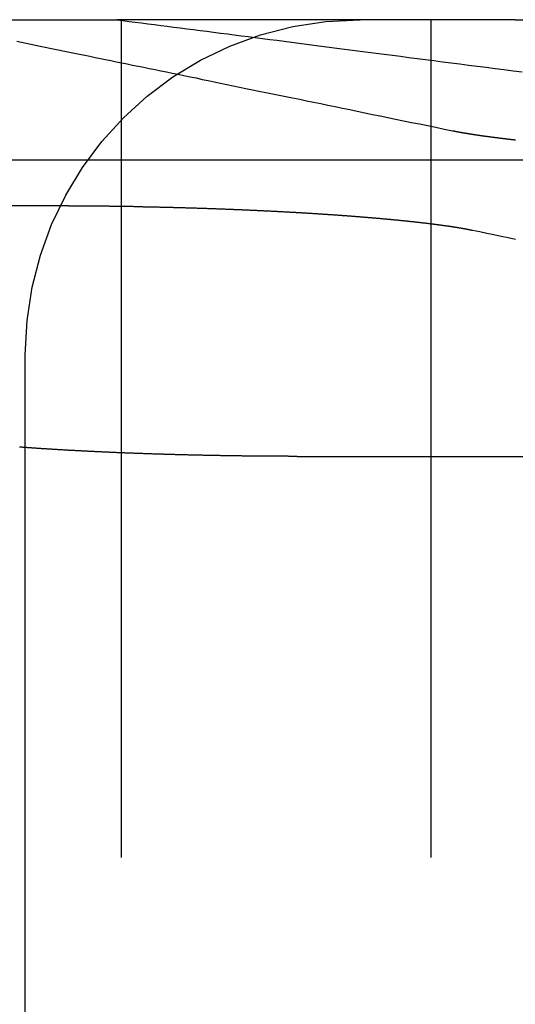
# Model space of a CAD drawing. Extents: x 2742 to 4044, y -1027 to -32.
# Drawn here: x 3001 to 3004, y -38 to -32 of the extents above; entities that cross this region are included whole.
import ezdxf

# ---------------------------------------------------------------- set-up
doc = ezdxf.new("R2010")
doc.units = 0
doc.header["$LTSCALE"] = 20
doc.linetypes.add('VERDECKT', pattern=[0.375, 0.25, -0.125])
doc.layers.get('0').update_dxf_attribs({"linetype": 'CONTINUOUS'})
doc.layers.add('ROHR', color=9, linetype='CONTINUOUS')

# ---------------------------------------------------------------- blocks, each defined once
blk = doc.blocks.new('A$C2ACB7D6E')
at = {"color": 3, "linetype": 'CONTINUOUS', "extrusion": (-2e-16, 1, -2e-16)}
for p, q in [((-272.86634, 187.12994), (-270.96047, 187.12994)), ((-268.58041, 187.12994), (-270.96047, 187.12994)), ((-268.58041, 187.12994), (-267.9383, 187.12994)), ((-272.70881, 186.29424), (-266.41854, 186.29424)), ((-271.24785, 186.01878), (-272.72328, 186.01878)), ((-269.88294, 184.52345), (-264.2916, 184.52345))]:
    blk.add_line(p, q, dxfattribs=at)
at = {"color": 1, "linetype": 'VERDECKT', "extrusion": (-2e-16, 1, -2e-16)}
for p, q in [((-270.934, 187.12994), (-270.934, 179.12994)), ((-269.08489, 187.12994), (-269.08489, 179.12994)), ((-271.50652, 181.12994), (-271.50652, 185.12994))]:
    blk.add_line(p, q, dxfattribs=at)
at = {"color": 1}
for points in [[(-271.557, 187.001, 0), (-271.53, 186.995, 0), (-271.502, 186.99, 0), (-271.474, 186.984, 0), (-271.446, 186.978, 0), (-271.417, 186.972, 0), (-271.389, 186.967, 0), (-271.36, 186.961, 0), (-271.331, 186.955, 0), (-271.301, 186.949, 0), (-271.272, 186.943, 0), (-271.242, 186.936, 0), (-271.212, 186.93, 0), (-271.182, 186.924, 0), (-271.151, 186.918, 0), (-271.121, 186.912, 0), (-271.09, 186.905, 0), (-271.058, 186.899, 0), (-271.027, 186.892, 0), (-270.995, 186.886, 0), (-270.963, 186.879, 0), (-270.931, 186.873, 0), (-270.899, 186.866, 0), (-270.866, 186.859, 0), (-270.833, 186.853, 0), (-270.799, 186.846, 0), (-270.766, 186.839, 0), (-270.732, 186.832, 0), (-270.698, 186.825, 0), (-270.664, 186.818, 0), (-270.629, 186.811, 0), (-270.594, 186.804, 0), (-270.559, 186.796, 0), (-270.523, 186.789, 0), (-270.487, 186.782, 0), (-270.451, 186.774, 0), (-270.414, 186.767, 0), (-270.378, 186.759, 0), (-270.341, 186.752, 0), (-270.303, 186.744, 0), (-270.265, 186.736, 0), (-270.227, 186.728, 0), (-270.189, 186.72, 0), (-270.15, 186.712, 0), (-270.111, 186.704, 0), (-270.071, 186.696, 0), (-270.031, 186.688, 0), (-269.991, 186.68, 0), (-269.951, 186.672, 0), (-269.91, 186.663, 0), (-269.868, 186.655, 0), (-269.827, 186.646, 0), (-269.785, 186.637, 0), (-269.742, 186.629, 0), (-269.699, 186.62, 0), (-269.656, 186.611, 0), (-269.612, 186.602, 0), (-269.568, 186.593, 0), (-269.524, 186.584, 0), (-269.479, 186.575, 0), (-269.433, 186.565, 0), (-269.388, 186.556, 0), (-269.341, 186.547, 0), (-269.295, 186.537, 0), (-269.248, 186.527, 0), (-269.2, 186.517, 0), (-269.152, 186.508, 0), (-269.103, 186.498, 0), (-269.054, 186.488, 0), (-269.005, 186.477, 0), (-268.955, 186.467, 0)], [(-268.955, 186.467, 0), (-268.953, 186.467, 0), (-268.951, 186.466, 0), (-268.949, 186.466, 0), (-268.947, 186.466, 0), (-268.945, 186.465, 0), (-268.943, 186.465, 0), (-268.941, 186.464, 0), (-268.939, 186.464, 0), (-268.937, 186.464, 0), (-268.935, 186.463, 0), (-268.933, 186.463, 0), (-268.931, 186.462, 0), (-268.929, 186.462, 0), (-268.927, 186.462, 0), (-268.925, 186.461, 0), (-268.923, 186.461, 0), (-268.921, 186.461, 0), (-268.919, 186.46, 0), (-268.917, 186.46, 0), (-268.914, 186.459, 0), (-268.912, 186.459, 0), (-268.91, 186.459, 0), (-268.908, 186.458, 0), (-268.906, 186.458, 0), (-268.904, 186.457, 0), (-268.902, 186.457, 0), (-268.899, 186.457, 0), (-268.897, 186.456, 0), (-268.895, 186.456, 0), (-268.893, 186.455, 0), (-268.891, 186.455, 0), (-268.888, 186.455, 0), (-268.886, 186.454, 0), (-268.884, 186.454, 0), (-268.882, 186.454, 0), (-268.879, 186.453, 0), (-268.877, 186.453, 0), (-268.875, 186.452, 0), (-268.872, 186.452, 0), (-268.87, 186.452, 0), (-268.868, 186.451, 0), (-268.865, 186.451, 0), (-268.863, 186.45, 0), (-268.861, 186.45, 0), (-268.858, 186.45, 0), (-268.856, 186.449, 0), (-268.853, 186.449, 0), (-268.851, 186.448, 0), (-268.849, 186.448, 0), (-268.846, 186.448, 0), (-268.844, 186.447, 0), (-268.841, 186.447, 0), (-268.839, 186.447, 0), (-268.836, 186.446, 0), (-268.834, 186.446, 0), (-268.831, 186.445, 0), (-268.829, 186.445, 0), (-268.826, 186.445, 0), (-268.823, 186.444, 0), (-268.821, 186.444, 0), (-268.818, 186.443, 0), (-268.816, 186.443, 0), (-268.813, 186.443, 0), (-268.81, 186.442, 0), (-268.808, 186.442, 0), (-268.805, 186.441, 0), (-268.803, 186.441, 0), (-268.8, 186.441, 0), (-268.797, 186.44, 0), (-268.794, 186.44, 0), (-268.792, 186.439, 0), (-268.789, 186.439, 0), (-268.786, 186.439, 0), (-268.784, 186.438, 0), (-268.781, 186.438, 0), (-268.778, 186.437, 0), (-268.775, 186.437, 0), (-268.772, 186.437, 0), (-268.77, 186.436, 0), (-268.767, 186.436, 0), (-268.764, 186.435, 0), (-268.761, 186.435, 0), (-268.758, 186.435, 0), (-268.755, 186.434, 0), (-268.753, 186.434, 0), (-268.75, 186.434, 0), (-268.747, 186.433, 0), (-268.744, 186.433, 0), (-268.741, 186.432, 0), (-268.738, 186.432, 0), (-268.735, 186.432, 0), (-268.732, 186.431, 0), (-268.729, 186.431, 0), (-268.726, 186.43, 0), (-268.723, 186.43, 0), (-268.72, 186.43, 0), (-268.717, 186.429, 0), (-268.714, 186.429, 0), (-268.711, 186.428, 0), (-268.708, 186.428, 0), (-268.705, 186.428, 0), (-268.702, 186.427, 0), (-268.699, 186.427, 0), (-268.696, 186.426, 0), (-268.692, 186.426, 0), (-268.689, 186.426, 0), (-268.686, 186.425, 0), (-268.683, 186.425, 0), (-268.68, 186.424, 0), (-268.677, 186.424, 0), (-268.674, 186.424, 0), (-268.67, 186.423, 0), (-268.667, 186.423, 0), (-268.664, 186.422, 0), (-268.661, 186.422, 0), (-268.657, 186.422, 0), (-268.654, 186.421, 0), (-268.651, 186.421, 0), (-268.648, 186.42, 0), (-268.644, 186.42, 0), (-268.641, 186.42, 0), (-268.638, 186.419, 0), (-268.634, 186.419, 0), (-268.631, 186.419, 0), (-268.628, 186.418, 0), (-268.624, 186.418, 0), (-268.621, 186.417, 0), (-268.618, 186.417, 0), (-268.614, 186.417, 0), (-268.611, 186.416, 0), (-268.608, 186.416, 0), (-268.604, 186.415, 0), (-268.601, 186.415, 0), (-268.597, 186.415, 0), (-268.594, 186.414, 0), (-268.59, 186.414, 0), (-268.587, 186.413, 0), (-268.583, 186.413, 0), (-268.58, 186.413, 0)]]:
    blk.add_polyline3d(points, dxfattribs=at)
at = {"color": 3}
for points in [[(-270.96, 187.13, 0), (-270.924, 187.125, 0), (-270.887, 187.12, 0), (-270.85, 187.116, 0), (-270.812, 187.111, 0), (-270.774, 187.106, 0), (-270.736, 187.101, 0), (-270.698, 187.096, 0), (-270.659, 187.091, 0), (-270.621, 187.086, 0), (-270.582, 187.081, 0), (-270.542, 187.076, 0), (-270.503, 187.071, 0), (-270.463, 187.066, 0), (-270.422, 187.061, 0), (-270.382, 187.055, 0), (-270.341, 187.05, 0), (-270.3, 187.045, 0), (-270.259, 187.04, 0), (-270.217, 187.034, 0), (-270.175, 187.029, 0), (-270.133, 187.023, 0), (-270.09, 187.018, 0), (-270.047, 187.012, 0), (-270.004, 187.007, 0), (-269.96, 187.001, 0), (-269.916, 186.995, 0), (-269.872, 186.99, 0), (-269.828, 186.984, 0), (-269.783, 186.978, 0), (-269.737, 186.972, 0), (-269.692, 186.967, 0), (-269.646, 186.961, 0), (-269.6, 186.955, 0), (-269.553, 186.949, 0), (-269.506, 186.943, 0), (-269.459, 186.936, 0), (-269.411, 186.93, 0), (-269.363, 186.924, 0), (-269.314, 186.918, 0), (-269.265, 186.912, 0), (-269.216, 186.905, 0), (-269.167, 186.899, 0), (-269.117, 186.892, 0), (-269.066, 186.886, 0), (-269.015, 186.879, 0), (-268.964, 186.873, 0), (-268.912, 186.866, 0), (-268.86, 186.859, 0), (-268.808, 186.853, 0), (-268.755, 186.846, 0), (-268.701, 186.839, 0), (-268.648, 186.832, 0), (-268.593, 186.825, 0), (-268.539, 186.818, 0)], [(-271.248, 186.019, 0), (-271.243, 186.019, 0), (-271.238, 186.019, 0), (-271.234, 186.019, 0), (-271.229, 186.019, 0), (-271.224, 186.019, 0), (-271.22, 186.019, 0), (-271.215, 186.019, 0), (-271.21, 186.019, 0), (-271.205, 186.019, 0), (-271.201, 186.019, 0), (-271.196, 186.019, 0), (-271.191, 186.019, 0), (-271.186, 186.019, 0), (-271.182, 186.019, 0), (-271.177, 186.019, 0), (-271.172, 186.019, 0), (-271.167, 186.019, 0), (-271.162, 186.019, 0), (-271.158, 186.019, 0), (-271.153, 186.019, 0), (-271.148, 186.019, 0), (-271.143, 186.019, 0), (-271.138, 186.019, 0), (-271.133, 186.018, 0), (-271.129, 186.018, 0), (-271.124, 186.018, 0), (-271.119, 186.018, 0), (-271.114, 186.018, 0), (-271.109, 186.018, 0), (-271.104, 186.018, 0), (-271.099, 186.018, 0), (-271.094, 186.018, 0), (-271.089, 186.018, 0), (-271.085, 186.018, 0), (-271.08, 186.018, 0), (-271.075, 186.018, 0), (-271.07, 186.018, 0), (-271.065, 186.018, 0), (-271.06, 186.018, 0), (-271.055, 186.018, 0), (-271.05, 186.018, 0), (-271.045, 186.018, 0), (-271.04, 186.018, 0), (-271.035, 186.018, 0), (-271.03, 186.018, 0), (-271.025, 186.018, 0), (-271.02, 186.018, 0), (-271.015, 186.018, 0), (-271.01, 186.018, 0), (-271.005, 186.017, 0), (-271, 186.017, 0), (-270.995, 186.017, 0), (-270.99, 186.017, 0), (-270.985, 186.017, 0), (-270.98, 186.017, 0), (-270.975, 186.017, 0), (-270.97, 186.017, 0), (-270.965, 186.017, 0), (-270.96, 186.017, 0), (-270.955, 186.017, 0), (-270.95, 186.017, 0), (-270.945, 186.017, 0), (-270.94, 186.017, 0), (-270.935, 186.017, 0), (-270.93, 186.017, 0), (-270.925, 186.017, 0), (-270.92, 186.016, 0), (-270.915, 186.016, 0), (-270.909, 186.016, 0), (-270.904, 186.016, 0), (-270.899, 186.016, 0), (-270.894, 186.016, 0), (-270.889, 186.016, 0), (-270.884, 186.016, 0), (-270.879, 186.016, 0), (-270.874, 186.016, 0), (-270.869, 186.016, 0), (-270.864, 186.016, 0), (-270.858, 186.015, 0), (-270.853, 186.015, 0), (-270.848, 186.015, 0), (-270.843, 186.015, 0), (-270.838, 186.015, 0), (-270.833, 186.015, 0), (-270.828, 186.015, 0), (-270.823, 186.015, 0), (-270.817, 186.015, 0), (-270.812, 186.015, 0), (-270.807, 186.015, 0), (-270.802, 186.014, 0), (-270.797, 186.014, 0), (-270.792, 186.014, 0), (-270.787, 186.014, 0), (-270.781, 186.014, 0), (-270.776, 186.014, 0), (-270.771, 186.014, 0), (-270.766, 186.014, 0), (-270.761, 186.014, 0), (-270.756, 186.014, 0), (-270.751, 186.013, 0), (-270.745, 186.013, 0), (-270.74, 186.013, 0), (-270.735, 186.013, 0), (-270.73, 186.013, 0), (-270.725, 186.013, 0), (-270.72, 186.013, 0), (-270.714, 186.013, 0), (-270.709, 186.013, 0), (-270.704, 186.012, 0), (-270.699, 186.012, 0), (-270.694, 186.012, 0), (-270.688, 186.012, 0), (-270.683, 186.012, 0), (-270.678, 186.012, 0), (-270.673, 186.012, 0), (-270.668, 186.012, 0), (-270.663, 186.011, 0), (-270.657, 186.011, 0), (-270.652, 186.011, 0), (-270.647, 186.011, 0), (-270.642, 186.011, 0), (-270.637, 186.011, 0), (-270.631, 186.011, 0), (-270.626, 186.011, 0), (-270.621, 186.01, 0), (-270.616, 186.01, 0), (-270.611, 186.01, 0), (-270.606, 186.01, 0), (-270.6, 186.01, 0), (-270.595, 186.01, 0), (-270.59, 186.01, 0), (-270.585, 186.009, 0), (-270.58, 186.009, 0), (-270.574, 186.009, 0), (-270.569, 186.009, 0), (-270.564, 186.009, 0), (-270.559, 186.009, 0), (-270.554, 186.009, 0), (-270.548, 186.008, 0), (-270.543, 186.008, 0), (-270.538, 186.008, 0), (-270.533, 186.008, 0), (-270.528, 186.008, 0), (-270.523, 186.008, 0), (-270.517, 186.008, 0), (-270.512, 186.007, 0), (-270.507, 186.007, 0), (-270.502, 186.007, 0), (-270.497, 186.007, 0), (-270.492, 186.007, 0), (-270.486, 186.007, 0), (-270.481, 186.006, 0), (-270.476, 186.006, 0), (-270.471, 186.006, 0), (-270.466, 186.006, 0), (-270.461, 186.006, 0), (-270.455, 186.006, 0), (-270.45, 186.005, 0), (-270.445, 186.005, 0), (-270.44, 186.005, 0), (-270.435, 186.005, 0), (-270.43, 186.005, 0), (-270.424, 186.005, 0), (-270.419, 186.004, 0), (-270.414, 186.004, 0), (-270.409, 186.004, 0), (-270.404, 186.004, 0), (-270.399, 186.004, 0), (-270.394, 186.003, 0), (-270.388, 186.003, 0), (-270.383, 186.003, 0), (-270.378, 186.003, 0), (-270.373, 186.003, 0), (-270.368, 186.003, 0), (-270.363, 186.002, 0), (-270.358, 186.002, 0), (-270.353, 186.002, 0), (-270.348, 186.002, 0), (-270.342, 186.002, 0), (-270.337, 186.001, 0), (-270.332, 186.001, 0), (-270.327, 186.001, 0), (-270.322, 186.001, 0), (-270.317, 186.001, 0), (-270.312, 186, 0), (-270.307, 186, 0), (-270.302, 186, 0), (-270.297, 186, 0), (-270.292, 186, 0), (-270.286, 185.999, 0), (-270.281, 185.999, 0), (-270.276, 185.999, 0), (-270.271, 185.999, 0), (-270.266, 185.999, 0), (-270.261, 185.998, 0), (-270.256, 185.998, 0), (-270.251, 185.998, 0), (-270.246, 185.998, 0), (-270.241, 185.998, 0), (-270.236, 185.997, 0), (-270.231, 185.997, 0), (-270.226, 185.997, 0), (-270.221, 185.997, 0), (-270.216, 185.997, 0), (-270.211, 185.996, 0), (-270.206, 185.996, 0), (-270.201, 185.996, 0), (-270.196, 185.996, 0), (-270.191, 185.995, 0), (-270.186, 185.995, 0), (-270.181, 185.995, 0), (-270.176, 185.995, 0), (-270.171, 185.995, 0), (-270.166, 185.994, 0), (-270.161, 185.994, 0), (-270.156, 185.994, 0), (-270.151, 185.994, 0), (-270.146, 185.993, 0), (-270.141, 185.993, 0), (-270.136, 185.993, 0), (-270.131, 185.993, 0), (-270.126, 185.993, 0), (-270.122, 185.992, 0), (-270.117, 185.992, 0), (-270.112, 185.992, 0), (-270.107, 185.992, 0), (-270.102, 185.991, 0), (-270.097, 185.991, 0), (-270.092, 185.991, 0), (-270.087, 185.991, 0), (-270.082, 185.99, 0), (-270.078, 185.99, 0), (-270.073, 185.99, 0), (-270.068, 185.99, 0), (-270.063, 185.99, 0), (-270.058, 185.989, 0), (-270.053, 185.989, 0), (-270.049, 185.989, 0), (-270.044, 185.989, 0), (-270.039, 185.988, 0), (-270.034, 185.988, 0), (-270.029, 185.988, 0), (-270.025, 185.988, 0), (-270.02, 185.987, 0), (-270.015, 185.987, 0), (-270.01, 185.987, 0), (-270.005, 185.987, 0), (-270.001, 185.986, 0), (-269.996, 185.986, 0), (-269.991, 185.986, 0), (-269.986, 185.986, 0), (-269.982, 185.985, 0), (-269.977, 185.985, 0), (-269.972, 185.985, 0), (-269.968, 185.985, 0), (-269.963, 185.984, 0), (-269.958, 185.984, 0), (-269.954, 185.984, 0), (-269.949, 185.984, 0), (-269.944, 185.983, 0), (-269.94, 185.983, 0), (-269.935, 185.983, 0), (-269.93, 185.983, 0), (-269.926, 185.982, 0), (-269.921, 185.982, 0), (-269.916, 185.982, 0), (-269.912, 185.982, 0), (-269.907, 185.981, 0), (-269.903, 185.981, 0), (-269.898, 185.981, 0), (-269.893, 185.981, 0), (-269.889, 185.98, 0), (-269.884, 185.98, 0), (-269.88, 185.98, 0), (-269.875, 185.979, 0), (-269.871, 185.979, 0), (-269.866, 185.979, 0), (-269.862, 185.979, 0), (-269.857, 185.978, 0), (-269.853, 185.978, 0), (-269.848, 185.978, 0), (-269.844, 185.978, 0), (-269.839, 185.977, 0), (-269.835, 185.977, 0), (-269.83, 185.977, 0), (-269.826, 185.977, 0), (-269.821, 185.976, 0), (-269.817, 185.976, 0), (-269.812, 185.976, 0), (-269.808, 185.975, 0), (-269.804, 185.975, 0), (-269.799, 185.975, 0), (-269.795, 185.975, 0), (-269.79, 185.974, 0), (-269.786, 185.974, 0), (-269.782, 185.974, 0), (-269.777, 185.974, 0), (-269.773, 185.973, 0), (-269.769, 185.973, 0), (-269.764, 185.973, 0), (-269.76, 185.972, 0), (-269.756, 185.972, 0), (-269.751, 185.972, 0), (-269.747, 185.972, 0), (-269.743, 185.971, 0), (-269.738, 185.971, 0), (-269.734, 185.971, 0), (-269.73, 185.97, 0), (-269.725, 185.97, 0), (-269.721, 185.97, 0), (-269.717, 185.97, 0), (-269.712, 185.969, 0), (-269.708, 185.969, 0), (-269.704, 185.969, 0), (-269.699, 185.968, 0), (-269.695, 185.968, 0), (-269.691, 185.968, 0), (-269.687, 185.968, 0), (-269.682, 185.967, 0), (-269.678, 185.967, 0), (-269.674, 185.967, 0), (-269.669, 185.966, 0), (-269.665, 185.966, 0), (-269.661, 185.966, 0), (-269.656, 185.965, 0), (-269.652, 185.965, 0), (-269.648, 185.965, 0), (-269.644, 185.965, 0), (-269.639, 185.964, 0), (-269.635, 185.964, 0), (-269.631, 185.964, 0), (-269.627, 185.963, 0), (-269.622, 185.963, 0), (-269.618, 185.963, 0), (-269.614, 185.962, 0), (-269.61, 185.962, 0), (-269.605, 185.962, 0), (-269.601, 185.961, 0), (-269.597, 185.961, 0), (-269.593, 185.961, 0), (-269.588, 185.961, 0), (-269.584, 185.96, 0), (-269.58, 185.96, 0), (-269.576, 185.96, 0), (-269.572, 185.959, 0), (-269.567, 185.959, 0), (-269.563, 185.959, 0), (-269.559, 185.958, 0), (-269.555, 185.958, 0), (-269.551, 185.958, 0), (-269.546, 185.957, 0), (-269.542, 185.957, 0), (-269.538, 185.957, 0), (-269.534, 185.956, 0), (-269.53, 185.956, 0), (-269.526, 185.956, 0), (-269.522, 185.955, 0), (-269.517, 185.955, 0), (-269.513, 185.955, 0), (-269.509, 185.954, 0), (-269.505, 185.954, 0), (-269.501, 185.954, 0), (-269.497, 185.953, 0), (-269.493, 185.953, 0), (-269.489, 185.953, 0), (-269.485, 185.952, 0), (-269.48, 185.952, 0), (-269.476, 185.952, 0), (-269.472, 185.951, 0), (-269.468, 185.951, 0), (-269.464, 185.951, 0), (-269.46, 185.95, 0), (-269.456, 185.95, 0), (-269.452, 185.95, 0), (-269.448, 185.949, 0), (-269.444, 185.949, 0), (-269.44, 185.949, 0), (-269.436, 185.948, 0), (-269.432, 185.948, 0), (-269.428, 185.948, 0), (-269.424, 185.947, 0), (-269.42, 185.947, 0), (-269.416, 185.947, 0), (-269.412, 185.946, 0), (-269.408, 185.946, 0), (-269.404, 185.946, 0), (-269.4, 185.945, 0), (-269.396, 185.945, 0), (-269.392, 185.945, 0), (-269.388, 185.944, 0), (-269.384, 185.944, 0), (-269.381, 185.944, 0), (-269.377, 185.943, 0), (-269.373, 185.943, 0), (-269.369, 185.942, 0), (-269.365, 185.942, 0), (-269.361, 185.942, 0), (-269.357, 185.941, 0), (-269.353, 185.941, 0), (-269.35, 185.941, 0), (-269.346, 185.94, 0), (-269.342, 185.94, 0), (-269.338, 185.94, 0), (-269.334, 185.939, 0), (-269.33, 185.939, 0), (-269.327, 185.939, 0), (-269.323, 185.938, 0), (-269.319, 185.938, 0), (-269.315, 185.937, 0), (-269.311, 185.937, 0), (-269.308, 185.937, 0), (-269.304, 185.936, 0), (-269.3, 185.936, 0), (-269.296, 185.936, 0), (-269.293, 185.935, 0), (-269.289, 185.935, 0), (-269.285, 185.935, 0), (-269.282, 185.934, 0), (-269.278, 185.934, 0), (-269.274, 185.933, 0), (-269.271, 185.933, 0), (-269.267, 185.933, 0), (-269.263, 185.932, 0), (-269.26, 185.932, 0), (-269.256, 185.932, 0), (-269.252, 185.931, 0), (-269.249, 185.931, 0), (-269.245, 185.931, 0), (-269.242, 185.93, 0), (-269.238, 185.93, 0), (-269.234, 185.929, 0), (-269.231, 185.929, 0), (-269.227, 185.929, 0), (-269.224, 185.928, 0), (-269.22, 185.928, 0), (-269.217, 185.928, 0), (-269.213, 185.927, 0), (-269.21, 185.927, 0), (-269.206, 185.926, 0), (-269.203, 185.926, 0), (-269.199, 185.926, 0), (-269.196, 185.925, 0), (-269.192, 185.925, 0), (-269.189, 185.925, 0), (-269.185, 185.924, 0), (-269.182, 185.924, 0), (-269.178, 185.923, 0), (-269.175, 185.923, 0), (-269.172, 185.923, 0), (-269.168, 185.922, 0), (-269.165, 185.922, 0), (-269.161, 185.921, 0), (-269.158, 185.921, 0), (-269.155, 185.921, 0), (-269.151, 185.92, 0), (-269.148, 185.92, 0), (-269.145, 185.92, 0), (-269.142, 185.919, 0), (-269.138, 185.919, 0), (-269.135, 185.918, 0), (-269.132, 185.918, 0), (-269.128, 185.918, 0), (-269.125, 185.917, 0), (-269.122, 185.917, 0), (-269.119, 185.917, 0), (-269.115, 185.916, 0), (-269.112, 185.916, 0), (-269.109, 185.915, 0), (-269.106, 185.915, 0), (-269.103, 185.915, 0), (-269.099, 185.914, 0), (-269.096, 185.914, 0), (-269.093, 185.913, 0), (-269.09, 185.913, 0), (-269.087, 185.913, 0), (-269.084, 185.912, 0), (-269.081, 185.912, 0), (-269.078, 185.911, 0), (-269.075, 185.911, 0), (-269.071, 185.911, 0), (-269.068, 185.91, 0), (-269.065, 185.91, 0), (-269.062, 185.91, 0), (-269.059, 185.909, 0), (-269.056, 185.909, 0), (-269.053, 185.908, 0), (-269.05, 185.908, 0), (-269.047, 185.908, 0), (-269.044, 185.907, 0), (-269.041, 185.907, 0), (-269.038, 185.906, 0), (-269.036, 185.906, 0), (-269.033, 185.906, 0), (-269.03, 185.905, 0), (-269.027, 185.905, 0), (-269.024, 185.904, 0), (-269.021, 185.904, 0), (-269.018, 185.904, 0), (-269.015, 185.903, 0), (-269.013, 185.903, 0), (-269.01, 185.902, 0), (-269.007, 185.902, 0), (-269.004, 185.902, 0), (-269.001, 185.901, 0), (-268.999, 185.901, 0), (-268.996, 185.9, 0), (-268.993, 185.9, 0), (-268.99, 185.9, 0), (-268.988, 185.899, 0), (-268.985, 185.899, 0), (-268.982, 185.899, 0), (-268.979, 185.898, 0), (-268.977, 185.898, 0), (-268.974, 185.897, 0), (-268.971, 185.897, 0), (-268.969, 185.897, 0), (-268.966, 185.896, 0), (-268.964, 185.896, 0), (-268.961, 185.895, 0), (-268.958, 185.895, 0), (-268.956, 185.895, 0), (-268.953, 185.894, 0), (-268.951, 185.894, 0), (-268.948, 185.893, 0), (-268.946, 185.893, 0), (-268.943, 185.893, 0), (-268.941, 185.892, 0), (-268.938, 185.892, 0), (-268.936, 185.891, 0), (-268.933, 185.891, 0), (-268.931, 185.891, 0), (-268.928, 185.89, 0), (-268.926, 185.89, 0), (-268.923, 185.889, 0), (-268.921, 185.889, 0), (-268.919, 185.889, 0), (-268.916, 185.888, 0), (-268.914, 185.888, 0), (-268.911, 185.887, 0), (-268.909, 185.887, 0), (-268.907, 185.887, 0), (-268.904, 185.886, 0), (-268.902, 185.886, 0), (-268.9, 185.885, 0), (-268.898, 185.885, 0), (-268.895, 185.885, 0), (-268.893, 185.884, 0), (-268.891, 185.884, 0), (-268.889, 185.884, 0), (-268.886, 185.883, 0), (-268.884, 185.883, 0), (-268.882, 185.882, 0), (-268.88, 185.882, 0), (-268.878, 185.882, 0), (-268.875, 185.881, 0), (-268.873, 185.881, 0), (-268.871, 185.88, 0), (-268.869, 185.88, 0), (-268.867, 185.88, 0), (-268.865, 185.879, 0), (-268.863, 185.879, 0), (-268.861, 185.878, 0), (-268.859, 185.878, 0), (-268.857, 185.878, 0), (-268.855, 185.877, 0), (-268.853, 185.877, 0), (-268.851, 185.876, 0), (-268.849, 185.876, 0), (-268.847, 185.876, 0), (-268.845, 185.875, 0), (-268.843, 185.875, 0), (-268.841, 185.874, 0), (-268.839, 185.874, 0), (-268.837, 185.874, 0), (-268.835, 185.873, 0)], [(-268.835, 185.873, 0), (-268.793, 185.865, 0), (-268.751, 185.856, 0), (-268.708, 185.847, 0), (-268.665, 185.838, 0), (-268.622, 185.83, 0), (-268.579, 185.821, 0)], [(-269.883, 184.523, 0), (-269.888, 184.523, 0), (-269.893, 184.523, 0), (-269.898, 184.523, 0), (-269.902, 184.523, 0), (-269.907, 184.523, 0), (-269.912, 184.523, 0), (-269.917, 184.523, 0), (-269.922, 184.523, 0), (-269.927, 184.523, 0), (-269.932, 184.523, 0), (-269.937, 184.524, 0), (-269.942, 184.524, 0), (-269.947, 184.524, 0), (-269.951, 184.524, 0), (-269.956, 184.524, 0), (-269.961, 184.524, 0), (-269.966, 184.524, 0), (-269.971, 184.524, 0), (-269.976, 184.524, 0), (-269.981, 184.524, 0), (-269.986, 184.524, 0), (-269.991, 184.524, 0), (-269.996, 184.524, 0), (-270.001, 184.524, 0), (-270.006, 184.524, 0), (-270.011, 184.524, 0), (-270.016, 184.524, 0), (-270.021, 184.524, 0), (-270.026, 184.524, 0), (-270.031, 184.524, 0), (-270.036, 184.524, 0), (-270.041, 184.524, 0), (-270.046, 184.524, 0), (-270.051, 184.524, 0), (-270.056, 184.524, 0), (-270.061, 184.524, 0), (-270.066, 184.524, 0), (-270.071, 184.524, 0), (-270.077, 184.524, 0), (-270.082, 184.524, 0), (-270.087, 184.524, 0), (-270.092, 184.524, 0), (-270.097, 184.524, 0), (-270.102, 184.524, 0), (-270.107, 184.524, 0), (-270.112, 184.524, 0), (-270.117, 184.525, 0), (-270.122, 184.525, 0), (-270.127, 184.525, 0), (-270.132, 184.525, 0), (-270.138, 184.525, 0), (-270.143, 184.525, 0), (-270.148, 184.525, 0), (-270.153, 184.525, 0), (-270.158, 184.525, 0), (-270.163, 184.525, 0), (-270.168, 184.525, 0), (-270.173, 184.525, 0), (-270.179, 184.525, 0), (-270.184, 184.525, 0), (-270.189, 184.525, 0), (-270.194, 184.525, 0), (-270.199, 184.525, 0), (-270.204, 184.525, 0), (-270.209, 184.525, 0), (-270.215, 184.526, 0), (-270.22, 184.526, 0), (-270.225, 184.526, 0), (-270.23, 184.526, 0), (-270.235, 184.526, 0), (-270.24, 184.526, 0), (-270.246, 184.526, 0), (-270.251, 184.526, 0), (-270.256, 184.526, 0), (-270.261, 184.526, 0), (-270.266, 184.526, 0), (-270.271, 184.526, 0), (-270.277, 184.526, 0), (-270.282, 184.526, 0), (-270.287, 184.527, 0), (-270.292, 184.527, 0), (-270.297, 184.527, 0), (-270.303, 184.527, 0), (-270.308, 184.527, 0), (-270.313, 184.527, 0), (-270.318, 184.527, 0), (-270.323, 184.527, 0), (-270.328, 184.527, 0), (-270.334, 184.527, 0), (-270.339, 184.527, 0), (-270.344, 184.528, 0), (-270.349, 184.528, 0), (-270.354, 184.528, 0), (-270.36, 184.528, 0), (-270.365, 184.528, 0), (-270.37, 184.528, 0), (-270.375, 184.528, 0), (-270.381, 184.528, 0), (-270.386, 184.528, 0), (-270.391, 184.528, 0), (-270.396, 184.528, 0), (-270.401, 184.529, 0), (-270.407, 184.529, 0), (-270.412, 184.529, 0), (-270.417, 184.529, 0), (-270.422, 184.529, 0), (-270.427, 184.529, 0), (-270.433, 184.529, 0), (-270.438, 184.529, 0), (-270.443, 184.529, 0), (-270.448, 184.53, 0), (-270.453, 184.53, 0), (-270.459, 184.53, 0), (-270.464, 184.53, 0), (-270.469, 184.53, 0), (-270.474, 184.53, 0), (-270.479, 184.53, 0), (-270.485, 184.53, 0), (-270.49, 184.53, 0), (-270.495, 184.531, 0), (-270.5, 184.531, 0), (-270.506, 184.531, 0), (-270.511, 184.531, 0), (-270.516, 184.531, 0), (-270.521, 184.531, 0), (-270.526, 184.531, 0), (-270.532, 184.531, 0), (-270.537, 184.532, 0), (-270.542, 184.532, 0), (-270.547, 184.532, 0), (-270.552, 184.532, 0), (-270.558, 184.532, 0), (-270.563, 184.532, 0), (-270.568, 184.532, 0), (-270.573, 184.532, 0), (-270.578, 184.533, 0), (-270.583, 184.533, 0), (-270.589, 184.533, 0), (-270.594, 184.533, 0), (-270.599, 184.533, 0), (-270.604, 184.533, 0), (-270.609, 184.533, 0), (-270.615, 184.534, 0), (-270.62, 184.534, 0), (-270.625, 184.534, 0), (-270.63, 184.534, 0), (-270.635, 184.534, 0), (-270.64, 184.534, 0), (-270.646, 184.534, 0), (-270.651, 184.535, 0), (-270.656, 184.535, 0), (-270.661, 184.535, 0), (-270.666, 184.535, 0), (-270.671, 184.535, 0), (-270.677, 184.535, 0), (-270.682, 184.536, 0), (-270.687, 184.536, 0), (-270.692, 184.536, 0), (-270.697, 184.536, 0), (-270.702, 184.536, 0), (-270.707, 184.536, 0), (-270.712, 184.536, 0), (-270.718, 184.537, 0), (-270.723, 184.537, 0), (-270.728, 184.537, 0), (-270.733, 184.537, 0), (-270.738, 184.537, 0), (-270.743, 184.537, 0), (-270.748, 184.538, 0), (-270.753, 184.538, 0), (-270.758, 184.538, 0), (-270.764, 184.538, 0), (-270.769, 184.538, 0), (-270.774, 184.538, 0), (-270.779, 184.539, 0), (-270.784, 184.539, 0), (-270.789, 184.539, 0), (-270.794, 184.539, 0), (-270.799, 184.539, 0), (-270.804, 184.54, 0), (-270.809, 184.54, 0), (-270.814, 184.54, 0), (-270.819, 184.54, 0), (-270.824, 184.54, 0), (-270.829, 184.54, 0), (-270.835, 184.541, 0), (-270.84, 184.541, 0), (-270.845, 184.541, 0), (-270.85, 184.541, 0), (-270.855, 184.541, 0), (-270.86, 184.542, 0), (-270.865, 184.542, 0), (-270.87, 184.542, 0), (-270.875, 184.542, 0), (-270.88, 184.542, 0), (-270.885, 184.543, 0), (-270.89, 184.543, 0), (-270.895, 184.543, 0), (-270.9, 184.543, 0), (-270.905, 184.543, 0), (-270.91, 184.543, 0), (-270.915, 184.544, 0), (-270.92, 184.544, 0), (-270.924, 184.544, 0), (-270.929, 184.544, 0), (-270.934, 184.544, 0), (-270.939, 184.545, 0), (-270.944, 184.545, 0), (-270.949, 184.545, 0), (-270.954, 184.545, 0), (-270.959, 184.545, 0), (-270.964, 184.546, 0), (-270.969, 184.546, 0), (-270.974, 184.546, 0), (-270.979, 184.546, 0), (-270.983, 184.547, 0), (-270.988, 184.547, 0), (-270.993, 184.547, 0), (-270.998, 184.547, 0), (-271.003, 184.547, 0), (-271.008, 184.548, 0), (-271.013, 184.548, 0), (-271.018, 184.548, 0), (-271.022, 184.548, 0), (-271.027, 184.548, 0), (-271.032, 184.549, 0), (-271.037, 184.549, 0), (-271.042, 184.549, 0), (-271.046, 184.549, 0), (-271.051, 184.55, 0), (-271.056, 184.55, 0), (-271.061, 184.55, 0), (-271.066, 184.55, 0), (-271.07, 184.55, 0), (-271.075, 184.551, 0), (-271.08, 184.551, 0), (-271.085, 184.551, 0), (-271.089, 184.551, 0), (-271.094, 184.552, 0), (-271.099, 184.552, 0), (-271.104, 184.552, 0), (-271.108, 184.552, 0), (-271.113, 184.552, 0), (-271.118, 184.553, 0), (-271.122, 184.553, 0), (-271.127, 184.553, 0), (-271.132, 184.553, 0), (-271.136, 184.554, 0), (-271.141, 184.554, 0), (-271.146, 184.554, 0), (-271.15, 184.554, 0), (-271.155, 184.555, 0), (-271.16, 184.555, 0), (-271.164, 184.555, 0), (-271.169, 184.555, 0), (-271.173, 184.556, 0), (-271.178, 184.556, 0), (-271.183, 184.556, 0), (-271.187, 184.556, 0), (-271.192, 184.557, 0), (-271.196, 184.557, 0), (-271.201, 184.557, 0), (-271.205, 184.557, 0), (-271.21, 184.558, 0), (-271.215, 184.558, 0), (-271.219, 184.558, 0), (-271.224, 184.558, 0), (-271.228, 184.558, 0), (-271.233, 184.559, 0), (-271.237, 184.559, 0), (-271.242, 184.559, 0), (-271.246, 184.559, 0), (-271.251, 184.56, 0), (-271.255, 184.56, 0), (-271.259, 184.56, 0), (-271.264, 184.561, 0), (-271.268, 184.561, 0), (-271.273, 184.561, 0), (-271.277, 184.561, 0), (-271.282, 184.562, 0), (-271.286, 184.562, 0), (-271.29, 184.562, 0), (-271.295, 184.562, 0), (-271.299, 184.563, 0), (-271.303, 184.563, 0), (-271.308, 184.563, 0), (-271.312, 184.563, 0), (-271.316, 184.564, 0), (-271.321, 184.564, 0), (-271.325, 184.564, 0), (-271.329, 184.564, 0), (-271.334, 184.565, 0), (-271.338, 184.565, 0), (-271.342, 184.565, 0), (-271.346, 184.565, 0), (-271.351, 184.566, 0), (-271.355, 184.566, 0), (-271.359, 184.566, 0), (-271.363, 184.566, 0), (-271.368, 184.567, 0), (-271.372, 184.567, 0), (-271.376, 184.567, 0), (-271.38, 184.568, 0), (-271.384, 184.568, 0), (-271.388, 184.568, 0), (-271.393, 184.568, 0), (-271.397, 184.569, 0), (-271.401, 184.569, 0), (-271.405, 184.569, 0), (-271.409, 184.569, 0), (-271.413, 184.57, 0), (-271.417, 184.57, 0), (-271.421, 184.57, 0), (-271.425, 184.571, 0), (-271.43, 184.571, 0), (-271.434, 184.571, 0), (-271.438, 184.571, 0), (-271.442, 184.572, 0), (-271.446, 184.572, 0), (-271.45, 184.572, 0), (-271.454, 184.572, 0), (-271.458, 184.573, 0), (-271.462, 184.573, 0), (-271.466, 184.573, 0), (-271.47, 184.574, 0), (-271.474, 184.574, 0), (-271.478, 184.574, 0), (-271.482, 184.574, 0), (-271.486, 184.575, 0), (-271.49, 184.575, 0), (-271.494, 184.575, 0), (-271.498, 184.576, 0), (-271.502, 184.576, 0), (-271.506, 184.576, 0), (-271.51, 184.576, 0), (-271.514, 184.577, 0), (-271.518, 184.577, 0), (-271.522, 184.577, 0), (-271.526, 184.578, 0), (-271.53, 184.578, 0), (-271.534, 184.578, 0), (-271.538, 184.579, 0), (-271.542, 184.579, 0)]]:
    blk.add_polyline3d(points, dxfattribs=at)
at = {"color": 1, "linetype": 'VERDECKT', "extrusion": (0, -2e-16, -1)}
blk.add_arc((269.50652, 185.12994), 2, 0, 90, dxfattribs=at)

msp = doc.modelspace()

# ---------------------------------------------------------------- block references
at = {"layer": 'ROHR'}
msp.add_blockref('A$C2ACB7D6E', (3272.0906, -219.1169, 170.3595), dxfattribs=at)

doc.saveas('drawing.dxf')
